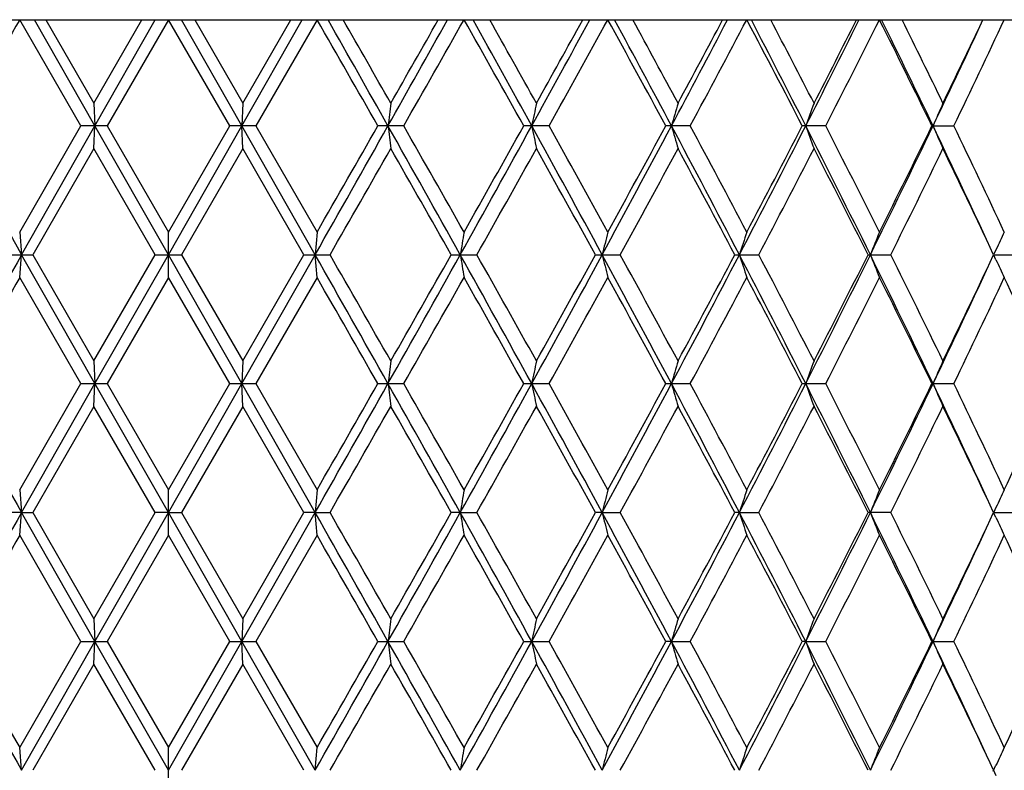
# Model space of a CAD drawing. Units: inches. Extents: x 0 to 11, y 0 to 8.5.
# Drawn here: x 8.8 to 9, y 1.7 to 1.9 of the extents above; entities that cross this region are included whole.
import ezdxf

# ---------------------------------------------------------------- set-up
doc = ezdxf.new("R2010")
doc.units = ezdxf.units.IN
doc.header["$LTSCALE"] = 0.605
doc.header["$MEASUREMENT"] = 0
doc.layers.get('0').update_dxf_attribs({"linetype": 'CONTINUOUS'})

msp = doc.modelspace()

# ---------------------------------------------------------------- linework, layer by layer
at = {"color": 7, "linetype": 'CONTINUOUS'}
for p, q in [((8.6756308877, 1.8515145706), (8.961974195, 1.8515145706)), ((8.8034171981, 1.8328770207), (8.7926704255, 1.8515567915)), ((8.8058860275, 1.8328770141), (8.795293195, 1.8515145706)), ((8.7972840502, 1.8515145706), (8.8057185523, 1.8368695598)), ((8.8057185523, 1.8368695598), (8.814168019, 1.8515145706)), ((8.8058860275, 1.8328770141), (8.8165028001, 1.8515145706)), ((8.8188025414, 1.8515567915), (8.8080210188, 1.8328770207)), ((8.8295840639, 1.8328770207), (8.8188025414, 1.8515567915)), ((8.8317190552, 1.8328770141), (8.8211022826, 1.8515145706)), ((8.8234370638, 1.8515145706), (8.8318865304, 1.8368695598)), ((8.8317190552, 1.8328770141), (8.8423118877, 1.8515145706)), ((8.8318865304, 1.8368695598), (8.8403210325, 1.8515145706)), ((8.8449346572, 1.8515567915), (8.8341878846, 1.8328770207)), ((8.9206770027, 1.8511959058), (8.9204867021, 1.8515567915)), ((8.9401188476, 1.851340015), (8.9402054763, 1.8515145706)), ((8.9438966017, 1.8513686386), (8.9438025414, 1.8515567915)), ((8.9620010276, 1.8515145706), (9.0014557205, 1.8515145706)), ((8.8057185523, 1.8368695598), (8.8058860275, 1.8328770141)), ((8.8318865304, 1.8368695598), (8.8317190552, 1.8328770141)), ((8.7926704255, 1.8141972407), (8.8034171981, 1.8328770207)), ((8.7930049299, 1.8102045394), (8.8058860275, 1.8328770141)), ((8.8080210188, 1.8328770207), (8.8034171981, 1.8328770207)), ((8.8057185523, 1.8288844328), (8.8058860275, 1.8328770141)), ((8.8188025414, 1.8102045394), (8.8058860275, 1.8328770141)), ((8.8080210188, 1.8328770207), (8.8188025414, 1.8141972407)), ((8.8188025414, 1.8141972407), (8.8295840639, 1.8328770207)), ((8.8188025414, 1.8102045394), (8.8317190552, 1.8328770141)), ((8.8341878846, 1.8328770207), (8.8295840639, 1.8328770207)), ((8.8318865304, 1.8288844328), (8.8317190552, 1.8328770141)), ((8.8446001528, 1.8102045394), (8.8317190552, 1.8328770141)), ((8.8341878846, 1.8328770207), (8.8449346572, 1.8141972407)), ((8.8601861853, 1.8328770207), (8.8556328051, 1.8328770207)), ((8.8857310782, 1.8328770207), (8.8812780262, 1.8328770207)), ((8.910542688, 1.8328770207), (8.9062387528, 1.8328770207)), ((8.9343491736, 1.8328770207), (8.9302415099, 1.8328770207)), ((8.9532194539, 1.8328770141), (8.9530233185, 1.8328770207)), ((8.9532194539, 1.8328770141), (8.9568897061, 1.8328770207)), ((8.8057185523, 1.8288844328), (8.7949640694, 1.8102045391)), ((8.8164973805, 1.8102045391), (8.8057185523, 1.8288844328)), ((8.8318865304, 1.8288844328), (8.8211077022, 1.8102045391)), ((8.8426410133, 1.8102045391), (8.8318865304, 1.8288844328)), ((8.7926704255, 1.8141972407), (8.7930049299, 1.8102045394)), ((8.8188025414, 1.8062118398), (8.8188025414, 1.8141972407)), ((8.8449346572, 1.8141972407), (8.8446001528, 1.8102045394)), ((8.9642833944, 1.8110945144), (8.9639071275, 1.8102887359)), ((8.7903790035, 1.8102045391), (8.7949640694, 1.8102045391)), ((8.7926704255, 1.8062118398), (8.7930049299, 1.8102045394)), ((8.8058860273, 1.7875320625), (8.7930049299, 1.8102045394)), ((8.7949640694, 1.8102045391), (8.8057185523, 1.7915246389)), ((8.8057185523, 1.7915246389), (8.8164973805, 1.8102045391)), ((8.8058860273, 1.7875320625), (8.8188025414, 1.8102045394)), ((8.8164973805, 1.8102045391), (8.8211077022, 1.8102045391)), ((8.8317190554, 1.7875320625), (8.8188025414, 1.8102045394)), ((8.8211077022, 1.8102045391), (8.8318865304, 1.7915246389)), ((8.8317190554, 1.7875320625), (8.8446001528, 1.8102045394)), ((8.8318865304, 1.7915246389), (8.8426410133, 1.8102045391)), ((8.8426410133, 1.8102045391), (8.8472260792, 1.8102045391)), ((8.8449346572, 1.8062118398), (8.8446001528, 1.8102045394)), ((8.8685234668, 1.8102045391), (8.873033042, 1.8102045391)), ((8.8938611675, 1.8102045391), (8.8982458441, 1.8102045391)), ((8.9183765102, 1.8102045391), (8.9225882487, 1.8102045391)), ((8.9418008996, 1.8102045391), (8.9457935554, 1.8102045391)), ((8.9638186987, 1.810079084), (8.9638776933, 1.8102045391)), ((8.9638776933, 1.8102045391), (8.9638187132, 1.8103299633)), ((8.9638678668, 1.8102045394), (8.9676075219, 1.8102045391)), ((8.9642833944, 1.8093145648), (8.9639071119, 1.8101202888)), ((8.9642833944, 1.8093145648), (8.963907137, 1.8101203227)), ((8.8034172004, 1.7875320566), (8.7926704255, 1.8062118398)), ((8.8188025414, 1.8062118398), (8.8080210165, 1.7875320566)), ((8.8295840662, 1.7875320566), (8.8188025414, 1.8062118398)), ((8.8449346572, 1.8062118398), (8.8341878823, 1.7875320566)), ((8.8057185523, 1.7915246389), (8.8058860273, 1.7875320625)), ((8.8318865304, 1.7915246389), (8.8317190554, 1.7875320625)), ((8.7926704255, 1.7688522987), (8.8034172004, 1.7875320566)), ((8.7930049401, 1.7648595257), (8.8058860273, 1.7875320625)), ((8.8034172004, 1.7875320566), (8.8080210165, 1.7875320566)), ((8.8057185523, 1.7835395178), (8.8058860273, 1.7875320625)), ((8.8188025414, 1.7648595257), (8.8058860273, 1.7875320625)), ((8.8080210165, 1.7875320566), (8.8188025414, 1.7688522987)), ((8.8188025414, 1.7648595257), (8.8317190554, 1.7875320625)), ((8.8188025414, 1.7688522987), (8.8295840662, 1.7875320566)), ((8.8295840662, 1.7875320566), (8.8341878823, 1.7875320566)), ((8.8318865304, 1.7835395178), (8.8317190554, 1.7875320625)), ((8.8446001426, 1.7648595257), (8.8317190554, 1.7875320625)), ((8.8341878823, 1.7875320566), (8.8449346572, 1.7688522987)), ((8.8556328073, 1.7875320566), (8.8601861831, 1.7875320566)), ((8.8812780284, 1.7875320566), (8.885731076, 1.7875320566)), ((8.9062387549, 1.7875320566), (8.9105426859, 1.7875320566)), ((8.930241512, 1.7875320566), (8.9343491716, 1.7875320566)), ((8.9532194556, 1.7875320625), (8.9530233204, 1.7875320566)), ((8.9532194556, 1.7875320625), (8.9568897042, 1.7875320566)), ((8.8057185523, 1.7835395178), (8.7949641378, 1.7648595455)), ((8.8164973117, 1.7648595455), (8.8057185523, 1.7835395178)), ((8.8318865304, 1.7835395178), (8.821107771, 1.7648595455)), ((8.8426409449, 1.7648595455), (8.8318865304, 1.7835395178)), ((8.7926704255, 1.7688522987), (8.7930049401, 1.7648595257)), ((8.8188025414, 1.7608666374), (8.8188025414, 1.7688522987)), ((8.8449346572, 1.7688522987), (8.8446001426, 1.7648595257)), ((8.9642833341, 1.7657494828), (8.9639074086, 1.7649444465)), ((8.7930049401, 1.7648595257), (8.7903789352, 1.7648595455)), ((8.7926704255, 1.7608666374), (8.7930049401, 1.7648595257)), ((8.7930049401, 1.7648595257), (8.7949641378, 1.7648595455)), ((8.8058860428, 1.7421870563), (8.7930049401, 1.7648595257)), ((8.7949641378, 1.7648595455), (8.8057185523, 1.7461800084)), ((8.8057185523, 1.7461800084), (8.8164973117, 1.7648595455)), ((8.8058860428, 1.7421870563), (8.8188025414, 1.7648595257)), ((8.8188025414, 1.7648595257), (8.8164973117, 1.7648595455)), ((8.8188025414, 1.7648595257), (8.821107771, 1.7648595455)), ((8.8317190399, 1.7421870563), (8.8188025414, 1.7648595257)), ((8.821107771, 1.7648595455), (8.8318865304, 1.7461800084)), ((8.8317190399, 1.7421870563), (8.8446001426, 1.7648595257)), ((8.8318865304, 1.7461800084), (8.8426409449, 1.7648595455)), ((8.8446001426, 1.7648595257), (8.8426409449, 1.7648595455)), ((8.8446001426, 1.7648595257), (8.8472261475, 1.7648595455)), ((8.8449346572, 1.7608666374), (8.8446001426, 1.7648595257)), ((8.8701151, 1.7648595257), (8.8685233995, 1.7648595455)), ((8.8701151, 1.7648595257), (8.8730331091, 1.7648595455)), ((8.8950678662, 1.7648595257), (8.8938611019, 1.7648595455)), ((8.8950678662, 1.7648595257), (8.8982459092, 1.7648595455)), ((8.9191850535, 1.7648595257), (8.9183764471, 1.7648595455)), ((8.9191850535, 1.7648595257), (8.9225883112, 1.7648595455)), ((8.9457936146, 1.7648595455), (8.9418008397, 1.7648595455)), ((8.9638776373, 1.7648595455), (8.9638181399, 1.7649860729)), ((8.9638190978, 1.7647350604), (8.9638776373, 1.7648595455)), ((8.9638678096, 1.7648595257), (8.9676075772, 1.7648595455)), ((8.9642833336, 1.7639695432), (8.9639067568, 1.764775913)), ((8.9642833336, 1.7639695432), (8.9639067818, 1.7647759467)), ((8.8034169865, 1.7421870421), (8.7926704255, 1.7608666374)), ((8.8188025414, 1.7608666374), (8.8080212306, 1.7421870421)), ((8.8295838521, 1.7421870421), (8.8188025414, 1.7608666374)), ((8.8449346572, 1.7608666374), (8.8341880962, 1.7421870421)), ((8.8057185523, 1.7461800084), (8.8058860428, 1.7421870563)), ((8.8318865304, 1.7461800084), (8.8317190399, 1.7421870563)), ((8.7926704255, 1.7235071371), (8.8034169865, 1.7421870421)), ((8.7930049166, 1.7195145706), (8.8058860428, 1.7421870563)), ((8.8034169865, 1.7421870421), (8.8080212306, 1.7421870421)), ((8.8057185523, 1.7381941879), (8.8058860428, 1.7421870563)), ((8.8188025414, 1.7195145706), (8.8058860428, 1.7421870563)), ((8.8080212306, 1.7421870421), (8.8188025414, 1.7235071371)), ((8.8188025414, 1.7195145706), (8.8317190399, 1.7421870563)), ((8.8188025414, 1.7235071371), (8.8295838521, 1.7421870421)), ((8.8295838521, 1.7421870421), (8.8341880962, 1.7421870421)), ((8.8318865304, 1.7381941879), (8.8317190399, 1.7421870563)), ((8.8446001661, 1.7195145706), (8.8317190399, 1.7421870563)), ((8.8341880962, 1.7421870421), (8.8449346572, 1.7235071371)), ((8.8556325954, 1.7421870421), (8.8601863944, 1.7421870421)), ((8.8812778209, 1.7421870421), (8.8857312825, 1.7421870421)), ((8.9072476456, 1.7421870563), (8.9062385542, 1.7421870421)), ((8.9072476456, 1.7421870563), (8.9105428852, 1.7421870421)), ((8.9308472628, 1.7421870563), (8.9302413202, 1.7421870421)), ((8.9308472628, 1.7421870563), (8.9343493616, 1.7421870421)), ((8.9532192946, 1.7421870563), (8.9530231396, 1.7421870421)), ((8.9532192946, 1.7421870563), (8.9568898828, 1.7421870421)), ((8.8057185523, 1.7381941879), (8.7949639781, 1.7195145706)), ((8.8164974722, 1.7195145706), (8.8057185523, 1.7381941879)), ((8.8318865304, 1.7381941879), (8.8211076105, 1.7195145706)), ((8.8426411047, 1.7195145706), (8.8318865304, 1.7381941879)), ((8.7930049166, 1.7195145706), (8.7926704255, 1.7235071371)), ((8.8188025414, 1.715522004), (8.8188025414, 1.7235071371)), ((8.8446001661, 1.7195145706), (8.8449346572, 1.7235071371)), ((8.9638188077, 1.7193891889), (8.9642834361, 1.7204044767)), ((8.9638188077, 1.7196399522), (8.9642834361, 1.7186246644))]:
    msp.add_line(p, q, dxfattribs=at)
for centre, radius, start, end in [((16.9176901333, -2.814151149), 9.3693530106, 150.1338518818, 150.2654906283), ((1.2063613265, -2.5355569755), 8.8087779932, 29.7303207415, 29.8703367485), ((1.6363979778, -2.232447482), 8.2867295161, 29.3788749069, 29.5268640516), ((1.5484945016, -2.3318614023), 8.4146235618, 29.6971214337, 29.8119839284), ((3.1319617444, 5.0562331711), 6.5704481685, 330.6210324484, 330.8073721617), ((3.0624551591, 5.1418455386), 6.6715947457, 330.3051753321, 330.4498566947), ((3.6547041833, 4.7975233408), 5.9905067129, 330.337453912, 330.5428494681), ((4.6463815608, -0.5347388857), 4.8517989605, 29.2083732915, 29.4614133473), ((4.7734007167, -0.4296149288), 4.6909528316, 28.8363595933, 29.0965497156), ((4.7558352232, -0.4653786281), 4.72631183, 29.1510069318, 29.3544947489), ((5.3141138901, 3.7976748783), 4.0737069322, 331.1634864116, 331.4622976033), ((5.2950059344, 3.8381979314), 4.108851095, 330.8513342959, 331.0848988933), ((5.5368299754, 3.6962598763), 3.8324058061, 330.9077280086, 331.226824267), ((5.9870210876, 0.2537857654), 3.3189397357, 28.4102677844, 28.7775367734), ((6.0435383716, 0.3089667496), 3.2439380237, 28.0194778002, 28.3930200703), ((6.0412034259, 0.2912076454), 3.2572773253, 28.3284751242, 28.6215352596), ((6.3234138329, 3.2078652081), 2.9269079669, 331.9803076253, 332.3928035142), ((6.3182698166, 3.2330285668), 2.9424489796, 331.6739306663, 331.9974003952), ((6.4505359798, 3.1544269671), 2.7925127153, 331.7546872258, 332.1888763315), ((6.7115154061, 0.6861101112), 2.4975627857, 27.3325550835, 27.8066361267), ((6.7389243438, 0.7196432251), 2.4584174044, 26.9251022486, 27.4133411244), ((6.7420348232, 0.709963625), 2.4631644807, 27.2261184682, 27.6098856356), ((6.9104157036, 2.8590242115), 2.2660808223, 333.0746625558, 333.5970376082), ((6.9117314507, 2.8763547143), 2.2722736016, 332.7763646846, 333.1908747228), ((6.9957942608, 2.825663429), 2.1779853081, 332.8817863715, 333.4325371153), ((7.1654892812, 0.9621204146), 1.98833976, 25.9719767627, 26.5661997508), ((7.1811744728, 0.9857506023), 1.9641197959, 25.5501396513, 26.1542842229), ((7.1868682363, 0.9805977338), 1.9645248939, 25.8404835061, 26.3160219673), ((7.2982905829, 2.6240277864), 1.834314344, 334.4495295835, 335.0930717072), ((7.3018530931, 2.6373639927), 1.8367257246, 334.162079101, 334.6685889198), ((7.3602423858, 2.6015505132), 1.7720444699, 334.2924532591, 334.9609157729), ((10.2594280625, 1.6591178624), 1.4127438907, 172.7718771266, 172.9350681769), ((9.7532564222, 1.65436491), 0.8886908789, 168.1492224697, 168.412110635), ((9.5601793412, 1.6474965415), 0.6787382278, 163.7990251716, 164.1496842142), ((9.4703926754, 1.6388128419), 0.5733846979, 159.7927580357, 160.2173069373), ((9.4264119624, 1.6286933031), 0.5153660233, 156.1753653021, 156.659685527), ((16.7320125532, 6.3108623133), 9.1259937782, 209.3855932719, 209.5490883929), ((0.9055925298, 6.3108623131), 9.1259937779, 330.4509116071, 330.6144067281), ((0.7008270969, 6.4908347294), 9.3913484737, 330.134018285, 330.2653487696), ((3.5116582848, -1.1775185682), 6.1351079065, 29.142794277, 29.3855091113), ((10.2593059815, 2.00661927), 1.4126206585, 187.0648607476, 187.2280674709), ((3.4525308802, -1.2464308742), 6.2229312234, 29.4609740167, 29.6586981804), ((4.5398679867, 4.2246301094), 4.957871627, 330.8571760051, 331.1567321987), ((4.4937548569, 4.2862640746), 5.0268745356, 330.5430051963, 330.7872324724), ((5.4669269384, -0.0482975967), 3.8995103048, 28.4635022884, 28.8431202464), ((9.7531778163, 2.0113711804), 0.8886102719, 191.587774426, 191.8506886921), ((5.4522377188, -0.0772653867), 3.9290610413, 28.7770885325, 29.0883350946), ((5.9279856781, 3.4187551845), 3.3750573428, 331.5364554454, 331.9733729044), ((5.9138316197, 3.4518615519), 3.402295014, 331.226974125, 331.5852452338), ((6.405793614, 0.5013511841), 2.8337667217, 27.5083317271, 28.0264048096), ((9.560119218, 2.0182385245), 0.6786752115, 195.8501621237, 196.2008566225), ((6.4037924844, 0.486444239), 2.8454661866, 27.8151518808, 28.2412609544), ((6.669214716, 2.9818834462), 2.5367692363, 332.4916164413, 333.0674765789), ((6.6661712839, 3.0033150393), 2.548713233, 332.1890209085, 332.6627593382), ((6.9627655059, 0.8330205281), 2.2075006948, 26.2740633776, 26.9322098619), ((9.4703422611, 2.0269210714), 0.5733304509, 199.7825066848, 200.2070991089), ((6.9659409103, 0.824983065), 2.2114432656, 26.5716176264, 27.1140359568), ((7.1341638678, 2.7027769649), 2.0163554125, 333.7258794979, 334.4421664896), ((7.1362290982, 2.718073531), 2.0209686046, 333.4326775759, 334.0232705732), ((7.3255685024, 1.0545810212), 1.8041597137, 24.8315682442, 25.555789017), ((9.4263672011, 2.0370393245), 0.5153164461, 203.3401015168, 203.8244719749), ((7.3394603177, 1.0543477127), 1.7950447654, 25.0433557002, 25.703253232), ((1.6877985458, 5.9178617016), 8.2541050376, 330.1553390109, 330.3047197241), ((3.3821546645, -1.294323973), 6.3038353339, 29.5038793455, 29.6991476907), ((4.8010042945, 4.105764429), 4.6745067471, 330.5883645623, 330.8508633124), ((5.4234474619, -0.1011620225), 3.9619557571, 28.844233833, 29.1530948279), ((6.063318933, 3.3625017273), 3.232094855, 331.2965785341, 331.6734358363), ((6.3881127913, 0.4701135985), 2.863228635, 27.9068133598, 28.3306385478), ((6.7551173182, 2.9489652502), 2.4484089102, 332.2831545425, 332.7758393587), ((6.9560450186, 0.8119902995), 2.2225341588, 26.6880949618, 27.2283615745), ((7.1954802657, 2.6809095995), 1.9549229944, 333.5516439938, 334.1615194224), ((7.3321406726, 1.0428888563), 1.8031469937, 25.189410984, 25.8427103425), ((9.9374710975, 1.6343920941), 1.0817387847, 170.431965103, 170.6463602965), ((9.6370572841, 1.6285508691), 0.7639020275, 165.9349236767, 166.243441469), ((9.5071631752, 1.6207339057), 0.6177518483, 161.7494321197, 162.1389322548), ((9.4443612856, 1.6112827951), 0.5401234384, 157.9335529389, 158.3898404058), ((9.4135343656, 1.6008045823), 0.49603255, 154.5198163742, 154.9161712933), ((16.213547265, -2.3975094474), 8.5304926905, 150.4452063547, 150.6201148514), ((1.4240578167, -2.397509448), 8.5304926916, 29.3798851486, 29.5547936453), ((1.2992851025, -2.519684523), 8.7016867491, 29.6991133577, 29.8408105279), ((3.2478589092, 4.9457475768), 6.4374991294, 330.6201947344, 330.8515084266), ((3.1573076627, 5.0424706381), 6.5624332451, 330.3047082997, 330.492281983), ((4.7021026822, -0.5143185353), 4.7723930274, 28.8374458687, 29.1486443408), ((9.9374781571, 1.9860182379), 1.0817459541, 189.3536444218, 189.5680381054), ((4.6756915176, -0.5556203791), 4.8181742824, 29.1530416314, 29.4077132917), ((5.358955998, 3.7277044251), 4.0225480939, 331.1626893234, 331.5306958777), ((5.3328696377, 3.7717757514), 4.0655162399, 330.8508474821, 331.1518409549), ((6.0071950598, 0.2442058828), 3.2851425101, 28.0206476655, 28.4695237224), ((9.6370609271, 1.9918591911), 0.7639057993, 193.756565059, 194.0650812039), ((6.0014612026, 0.2243009338), 3.3024917114, 28.330572269, 28.6993964455), ((6.3468810889, 3.1500758233), 2.9003453152, 331.979545957, 332.4857264131), ((6.3389440677, 3.1765693006), 2.9189765992, 331.6734169987, 332.0891478554), ((6.7164917798, 0.6628440531), 2.4836050246, 26.9263604421, 27.5145476461), ((9.5071655607, 1.9996760333), 0.6177543826, 197.8610758225, 198.2505742094), ((6.7179979481, 0.6521453897), 2.4902448447, 27.2282908819, 27.712698713), ((6.9254807456, 2.8060616993), 2.2491994192, 333.073896024, 333.7198407949), ((6.9249610293, 2.8242279642), 2.2574070455, 332.7758196032, 333.3077401547), ((7.1657501426, 0.9329804208), 1.9812382626, 25.5514866115, 26.2804699299), ((9.4443630664, 2.0091270839), 0.5401253887, 201.6101689424, 202.0664545938), ((7.1706074848, 0.9272913525), 1.9826298898, 25.8427340064, 26.4440866275), ((7.3107759884, 2.5877177273), 1.826820205, 334.1615303548, 334.8063628303), ((9.4135369607, 2.0196058123), 0.496035458, 205.0838392367, 205.4801916998), ((7.3019785389, 2.5769253019), 1.8302290161, 334.4493736623, 335.1632776627), ((16.9350520257, -2.8694373477), 9.3893595866, 150.134003432, 150.2653617592), ((1.1655370209, -2.6042805255), 8.8558224327, 29.7306812632, 29.8699535455), ((3.6617908209, 4.7481578277), 5.9823590078, 330.3373252339, 330.5430006444), ((4.6340411444, -0.5870177532), 4.8659539607, 29.2087300239, 29.4610341289), ((5.5397303982, 3.6493107897), 3.8290913527, 330.9076009011, 331.2269735484), ((5.9812673558, 0.2053052969), 3.3254923252, 28.4106184434, 28.7771639651), ((6.4520720353, 3.1082637042), 2.790772299, 331.7545625635, 332.1890226914), ((6.7060409985, 0.637914446), 2.503734925, 27.3329862101, 27.8152352428), ((6.9967221954, 2.7798484177), 2.176945121, 332.8816651563, 333.4326793786), ((7.162686857, 0.9153956858), 1.9914634069, 25.972355077, 26.5716983902), ((7.3608480738, 2.5559179531), 1.7713739786, 334.2923366497, 334.9610525803), ((7.4779956452, 1.1110880342), 1.6421348046, 24.3261104373, 25.0434198975), ((10.2593108202, 1.6137891469), 1.4126255412, 172.7719308765, 172.9351368324), ((9.75318326, 1.6090367126), 0.8886158417, 168.1493090138, 168.4122213063), ((9.5601241055, 1.602169092), 0.6786803108, 163.7991405332, 164.1498319662), ((9.4703466837, 1.5934863373), 0.5733351758, 159.7928975981, 160.2174860065), ((9.4263713043, 1.5833678995), 0.515320946, 156.175524383, 156.6598900282), ((16.7272013474, 6.2627903522), 9.1204634942, 209.3854967778, 209.549091408), ((0.9104037354, 6.2627903521), 9.1204634941, 330.450908592, 330.6145032222), ((0.7491498398, 6.4178212), 9.3356651425, 330.1335921998, 330.2657059048), ((3.5178639157, -1.219373131), 6.1279880294, 29.1425463794, 29.3855436266), ((10.259453941, 1.9612943321), 1.4127699557, 187.0649282287, 187.2281162276), ((3.429891486, -1.304620115), 6.2489603575, 29.4614202353, 29.6583206404), ((4.5431495738, 4.1774640769), 4.9541186285, 330.8570879797, 331.1568718484), ((4.5076444289, 4.2331169592), 5.0109436615, 330.5425829444, 330.7875864645), ((5.4706168987, -0.0916165192), 3.8953007244, 28.4631708383, 28.843199627), ((9.7532700112, 1.9660468552), 0.8887047302, 191.5878831996, 191.850767197), ((5.4432341385, -0.1275899542), 3.9393498805, 28.7775290192, 29.0879623954), ((5.93040639, 3.3721094837), 3.3723093121, 331.5362810639, 331.9735557395), ((5.9201955525, 3.4030500163), 3.3950482006, 331.2265583413, 331.5855938799), ((6.4083998463, 0.4573865285), 2.8308175489, 27.507916376, 28.0265299231), ((9.5601886952, 1.9729150866), 0.6787479219, 195.8503073356, 196.200961267), ((6.399087877, 0.4385929584), 2.8507967216, 27.8155836647, 28.2408956055), ((6.67112036, 2.9355591266), 2.5346266829, 332.4913541001, 333.0677026947), ((6.6697315975, 2.9561124893), 2.5446974872, 332.1886145533, 332.6631001651), ((9.4703999922, 1.9815987554), 0.5733924347, 199.7826826674, 200.2072257034), ((6.9647712306, 0.7886871415), 2.2052543319, 26.2735638468, 26.9323816124), ((6.9631206092, 0.7782094306), 2.2146047522, 26.572037319, 27.1136808197), ((7.1357308492, 2.6566721586), 2.0146139435, 333.7255275389, 334.4424359227), ((7.1384491745, 2.6716339413), 2.0184933672, 333.4322840467, 334.0236007428), ((7.3273860025, 1.0100962802), 1.802148943, 24.8310535536, 25.5560432862), ((9.4264181283, 1.9917183159), 0.5153726903, 203.3403024832, 203.8246162712), ((7.3376283477, 1.0081328452), 1.7970727507, 25.0437593892, 25.7029116101), ((7.4606305887, 2.4719584735), 1.6612463053, 334.9606771152, 335.6697335209), ((1.6412021843, 5.8991266205), 8.3077641761, 330.1560829936, 330.3044991052), ((3.4022574606, -1.3282154868), 6.2806987247, 29.5032598242, 29.6992478119), ((4.786090602, 4.0687576057), 4.691593048, 330.5891017207, 330.8506449115), ((5.4313641664, -0.1420987045), 3.9528944833, 28.8436235456, 29.1531930834), ((6.0562020609, 3.3210069095), 3.240186392, 331.2973041811, 331.6732210453), ((6.3922214587, 0.4269783868), 2.858563454, 27.9062165236, 28.3307341911), ((6.7510509851, 2.9057224065), 2.4529864301, 332.2838633845, 332.7756297494), ((6.9584930349, 0.7679010104), 2.2197829104, 26.6875163983, 27.2284537411), ((7.192912311, 2.6368159032), 1.9577795468, 333.5523299382, 334.1613168027), ((7.3337317102, 0.9983114187), 1.8013805242, 25.1888970266, 25.842799766), ((9.9375299797, 1.5890350871), 1.0817988532, 170.4318533637, 170.6462405725), ((9.6370987537, 1.5831933285), 0.7639453157, 165.9347629687, 166.2432690383), ((9.5071965687, 1.5753756497), 0.6177877316, 161.7492293647, 162.1387143327), ((9.4443903084, 1.5659236736), 0.5401556622, 157.933315596, 158.3895848177), ((9.4135624256, 1.5554437324), 0.4960647243, 154.5195519649, 154.9158935045), ((16.2249428316, -2.4492827218), 8.5435762831, 150.4454013698, 150.6200418494), ((1.412662251, -2.4492827218), 8.5435762832, 29.3799581506, 29.5545986302), ((1.316829109, -2.5550502553), 8.6815033402, 29.6992719648, 29.8412962595), ((3.2453612652, 4.9018095978), 6.4403657859, 330.6201880459, 330.8513988334), ((3.1420712268, 5.0058243828), 6.5799777783, 330.3046377661, 330.4917082727), ((4.6968534295, -0.5625627812), 4.7783896413, 28.8375405239, 29.1483480523), ((9.9374629455, 1.9406676024), 1.0817300509, 189.3534813887, 189.5678882562), ((4.6811141128, -0.597955302), 4.8119724516, 29.1531981169, 29.4081938452), ((5.3567567589, 3.6835689831), 4.0250579467, 331.1627055493, 331.5304828532), ((5.3270579299, 3.7296780968), 4.0721734746, 330.8507775942, 331.1512740826), ((6.0038762263, 0.1970871869), 3.2889054721, 28.0207638771, 28.4691256143), ((9.6370496011, 1.946508189), 0.7638934035, 193.756330256, 194.0648656837), ((6.0040256867, 0.1803288717), 3.2995830272, 28.33072557, 28.6998687967), ((6.3450666006, 3.1056940936), 2.90239955, 331.9795856688, 332.4854083422), ((6.3359723422, 3.1328305453), 2.9223544646, 331.6733481915, 332.088591653), ((6.7140930874, 0.6162741001), 2.4862982643, 26.926498123, 27.5140470261), ((9.5071558376, 1.9543245378), 0.6177431778, 197.8607790764, 198.250302301), ((6.7194623781, 0.6075470151), 2.4886012478, 27.228439782, 27.7131594606), ((6.9239587241, 2.7614868506), 2.2509050796, 333.073959844, 333.7194159393), ((6.9232058349, 2.7797892995), 2.2593822605, 332.7757523664, 333.3071989992), ((7.163884329, 0.8867373847), 1.9833087908, 25.5516456117, 26.2798662641), ((9.4443540547, 1.9637749908), 0.5401144484, 201.6098209108, 202.0661363), ((7.1715358983, 0.8823908904), 1.9816007093, 25.842877099, 26.444531867), ((7.3096451825, 2.5429229833), 1.8280776202, 334.1614655729, 334.8058770589), ((9.4135262848, 1.9742521214), 0.4960221688, 205.0834521104, 205.4798370727), ((7.3005747731, 2.5322478877), 1.8317832927, 334.4494700644, 335.1628011095), ((16.9781292062, -2.9394075001), 9.4389783567, 150.1345904734, 150.2652566477), ((1.1184367264, -2.6765573299), 8.9100786607, 29.7308651973, 29.8692876816), ((3.6789699219, 4.693040528), 5.9625951087, 330.3372287591, 330.5435833399), ((4.6198469501, -0.640316366), 4.8822244475, 29.2089144945, 29.4603746555), ((5.5467453518, 3.6000696823), 3.8210672527, 330.9075085712, 331.2275479281), ((5.9746472872, 0.1563671845), 3.3330244489, 28.4108023472, 28.7765150424), ((6.4557740078, 3.0609348606), 2.7865724556, 331.7544751578, 332.1895847595), ((6.7023026153, 0.5906283083), 2.5079470469, 27.333168306, 27.8146015592), ((6.9989486928, 2.7333667236), 2.1744454258, 332.8815835748, 333.4332245585), ((7.1603421111, 0.8689016264), 1.9940743936, 25.9725339325, 26.5710853354), ((7.3622935701, 2.5098796778), 1.7697709974, 334.2922619251, 334.9615755829), ((7.4764277317, 1.0650288183), 1.6438575599, 24.326284381, 25.0428337029), ((10.2590132039, 1.5684819407), 1.4123255813, 172.7719179343, 172.9351739118), ((9.7529983878, 1.5637305442), 0.8884270112, 168.1492881528, 168.4122810562), ((9.5599854263, 1.5568644105), 0.6785359926, 163.7991126975, 164.1499116855), ((9.4702320716, 1.5481835327), 0.5732131707, 159.7928638864, 160.2175825494), ((9.4262707763, 1.5380672803), 0.5152112065, 156.1754859142, 156.6600001919), ((16.7268622476, 6.2172394482), 9.1200669528, 209.3854151492, 209.5490163978), ((16.4785220545, 6.1375798222), 8.8632021827, 209.7300887276, 209.8692450501), ((0.910742835, 6.2172394483), 9.1200669529, 330.4509836022, 330.6145848508), ((0.7237229869, 6.3869095074), 9.3649025975, 330.1344824215, 330.2661838008), ((3.5173432715, -1.2650385182), 6.1285988518, 29.1427922624, 29.385765299), ((10.2590643607, 1.9159023146), 1.4123775971, 187.0649791805, 187.2282257732), ((3.4544343349, -1.3359603361), 6.220703064, 29.460288913, 29.6580839496), ((4.5431833624, 4.1320822204), 4.9540711875, 330.8572706897, 331.157056222), ((4.5002417026, 4.1918639997), 5.0194018236, 330.5434655333, 330.7880565026), ((5.4703455198, -0.1371359944), 3.8956225363, 28.4635246206, 28.8435223858), ((9.7530287628, 1.9206536977), 0.8884588017, 191.5879653909, 191.8509435937), ((5.4529438083, -0.1675148712), 3.9282300391, 28.7764133839, 29.087725943), ((5.930393166, 3.326752213), 3.3723151289, 331.5365726566, 331.9738444038), ((5.9167601281, 3.3595325755), 3.3989392219, 331.2274278368, 331.586052917), ((6.4082207734, 0.4119224983), 2.8310314555, 27.5083790762, 28.0269543839), ((9.5600083915, 1.9275202707), 0.6785609713, 195.8504171602, 196.2011964355), ((6.404131589, 0.3959701204), 2.8450654801, 27.8144914064, 28.2406608497), ((6.6710970535, 2.8902063081), 2.5346438035, 332.4917560494, 333.0680973922), ((6.6677828473, 2.9117525499), 2.5468808019, 332.1894648323, 332.6635446251), ((6.9646387505, 0.7432521516), 2.2054130809, 26.274136445, 26.9329084696), ((9.4702515985, 1.9362018397), 0.5732353561, 199.7828159011, 200.2075102573), ((6.9661236659, 0.7344119989), 2.2112265661, 26.5709772364, 27.1134494134), ((7.1357060165, 2.6113193703), 2.0146328437, 333.7260413396, 334.4429382942), ((7.1372148809, 2.6268735185), 2.019858855, 333.4331080879, 334.0240265041), ((7.3267519294, 0.9644298723), 1.8028594862, 24.831810542, 25.5565673872), ((9.4262885369, 1.946318952), 0.5152323155, 203.3404547959, 203.8249406844), ((7.3395633091, 0.9637269623), 1.7949220991, 25.0427416509, 25.7026854677), ((7.4597935167, 2.4269790594), 1.6621595064, 334.9614668014, 335.6701358347), ((1.6658738661, 5.8398085794), 8.2794106686, 330.1549920017, 330.3039147931), ((3.4063828591, -1.3713218564), 6.2760059607, 29.5040198416, 29.7001522685), ((4.7940544438, 4.0190247051), 4.6825006709, 330.5880192519, 330.8500674531), ((5.433064655, -0.1865660742), 3.9509817174, 28.8443710746, 29.1540870587), ((6.0600407996, 3.2736286823), 3.2358427114, 331.2962369933, 331.6726542425), ((6.3931470303, 0.3820823402), 2.8575355329, 27.9069463244, 28.3316118177), ((6.7532695901, 2.8592622169), 2.4505035763, 332.2828190834, 332.7750779237), ((6.9590738257, 0.722817306), 2.2191467738, 26.6882224739, 27.2293083517), ((7.1943320887, 2.5908032192), 1.956210853, 333.5513172672, 334.1607849401), ((7.33409921, 0.9531154903), 1.8009846524, 25.1895401329, 25.8436184619), ((9.9415778287, 1.5430187873), 1.0859019479, 170.4324355532, 170.6460015468), ((9.6396464125, 1.5372206824), 0.7665690901, 165.935546005, 166.2429799082), ((9.5089537695, 1.5294613039), 0.6196347915, 161.7501321, 162.1384352868), ((9.445644412, 1.5200797734), 0.5415052682, 157.9342619379, 158.389369288), ((9.414281369, 1.5097632404), 0.4968579978, 154.5203105313, 154.9159980451)]:
    msp.add_arc(centre, radius, start, end, dxfattribs=at)

doc.saveas('drawing.dxf')
